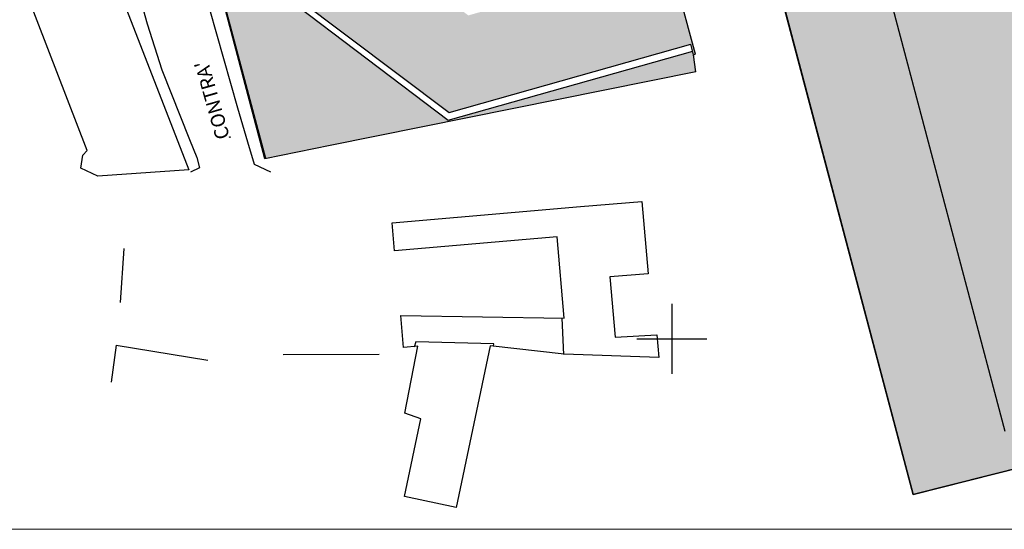
# Model space of a CAD drawing. Units: millimetres. Extents: x 359 to 527, y 355 to 473.
# Drawn here: x 483 to 497, y 436 to 443 of the extents above; entities that cross this region are included whole.
import ezdxf

# ---------------------------------------------------------------- set-up
doc = ezdxf.new("R2010")
doc.units = ezdxf.units.MM
doc.layers.add('L11 - SQUADRATURA  CARTIGLIO', color=7, linetype='Continuous', lineweight=20)
doc.layers.add('L13 - RETINI EDIFICI', color=80, linetype='Continuous')

# ---------------------------------------------------------------- blocks, each defined once
blk = doc.blocks.new('14A1')
at = {"color": 7}
blk.add_circle((0, 0.003959), 0.05, dxfattribs=at)
blk = doc.blocks.new('14G7')
at = {"color": 1}
blk.add_blockref('14A1', (0, 0), dxfattribs=at)

msp = doc.modelspace()

# ---------------------------------------------------------------- hatches: boundary and pattern name
at = {"layer": 'L13 - RETINI EDIFICI'}
h = msp.add_hatch(dxfattribs=at)
h.set_pattern_fill('AR-CONC', color=256, scale=0.001, style=0)
h.set_pattern_definition([(50, (469.6147, 425.06106), (0.1821847, -0.0159391), [0.01905, -0.20955]), (355, (469.6147, 425.06106), (-0.0352428, 0.1910566), [0.01524, -0.16764]), (100.451, (469.62988, 425.05973), (0.1469425, 0.1751167), [0.01619, -0.17809]), (46.1842, (469.6147, 425.11186), (0.271079, -0.0420423), [0.028575, -0.314325]), (96.6356, (469.63729, 425.10836), (0.2374042, 0.2474256), [0.024285, -0.267135]), (351.184, (469.6147, 425.11186), (0.2374046, 0.2474251), [0.02286, -0.25146]), (21, (469.6401, 425.09916), (0.1516149, -0.1022655), [0.01905, -0.20955]), (326, (469.6401, 425.09916), (0.061802, 0.184188), [0.01524, -0.16764]), (71.4514, (469.65273, 425.09064), (0.2134165, 0.0819229), [0.01619, -0.17809]), (37.5, (469.614697, 425.06106), (0.0030886, 0.08455504), [0, -0.165608, 0, -0.17018, 0, -0.168275]), (7.5, (469.6147, 425.06106), (0.06681966, 0.10018057), [0, -0.097028, 0, -0.161798, 0, -0.064135]), (327.5, (469.558055, 425.06106), (0.1355906, -0.00572874), [0, -0.0635, 0, -0.19812, 0, -0.26289]), (317.5, (469.53265, 425.06106), (0.1481292, 0.0254265), [0, -0.08255, 0, -0.131572, 0, -0.18669])])
h.paths.add_polyline_path([(486.385, 441.125), (487.307, 441.312), (492.527, 442.363), (492.494, 442.608), (492.48, 442.66), (488.989, 441.674), (486.106, 443.862), (486.066, 443.812), (486.044, 443.828), (485.975, 443.886), (486.531, 444.622), (485.976, 445.052), (486.565, 445.835), (486.439, 445.938), (487.486, 447.302), (486.632, 447.954), (487.17, 448.667), (487.024, 448.786), (487.567, 449.505), (487.811, 449.329), (487.888, 449.429), (487.807, 449.493), (488.057, 449.832), (487.833, 449.994), (488.06, 450.307), (487.817, 450.532), (487.124, 449.607), (486.475, 448.756), (486.556, 448.687), (486.223, 448.214), (486.347, 448.119), (486.222, 447.941), (486.389, 447.818), (486.091, 447.435), (486.006, 447.497), (485.692, 447.092), (485.693, 447.04), (485.825, 446.853), (485.849, 446.724), (485.78, 446.515), (485.722, 446.381), (485.508, 444.417), (485.52, 444.372)])
h = msp.add_hatch(color=9, dxfattribs=at)
h.paths.add_polyline_path([(498.33, 443.715), (498.33, 443.715), (497.344, 447.449), (494.447, 446.66), (496.944, 437.228), (499.853, 437.963)])
h.paths.add_polyline_path([(494.447, 446.66), (493, 446.265), (495.631, 436.329), (499.994, 437.431), (499.853, 437.963), (496.944, 437.228)])
h.paths.add_polyline_path([(498.551, 447.091), (498.454, 447.065), (498.364, 447.41), (498.461, 447.436), (498.386, 447.721), (497.344, 447.449), (498.332, 443.715), (498.872, 443.852), (498.871, 443.854), (499.362, 443.982)])
h.paths.add_polyline_path([(502.247, 446.018), (502.822, 446.168), (502.687, 446.703), (502.107, 446.552), (501.75, 447.924), (501.844, 447.949), (501.772, 448.227), (501.677, 448.202), (501.362, 449.41), (501.047, 449.331), (501.09, 449.165), (499.93, 448.863), (499.884, 449.041), (497.726, 448.504), (497.952, 447.608), (498.386, 447.721), (498.461, 447.436), (498.364, 447.41), (498.454, 447.065), (498.551, 447.091), (499.362, 443.982), (498.871, 443.854), (498.872, 443.852), (500.403, 437.977), (502.178, 438.44), (502.068, 438.866), (504.949, 439.617), (504.828, 440.093), (508.275, 440.98), (507.473, 444.256), (506.467, 448.236), (506.148, 448.156), (506.244, 447.773), (504.805, 447.412), (505.005, 446.617), (504.809, 446.568), (505.099, 445.422), (505.941, 445.641), (506.545, 443.324), (507.105, 443.47), (507.36, 442.494), (505.932, 442.122), (506.128, 441.347), (505.204, 441.114), (505.287, 440.779), (504.592, 440.606), (504.305, 441.744), (504.253, 441.73), (504.368, 441.287), (503.877, 441.159), (503.793, 441.482), (503.922, 441.516), (503.86, 441.752), (503.732, 441.718), (503.365, 443.126), (503.494, 443.16), (503.433, 443.397), (503.303, 443.363), (503.195, 443.776), (503.5, 443.856), (503.45, 444.048), (503.75, 444.126), (504.365, 441.768), (504.434, 441.786), (503.595, 445.106), (503.125, 444.987), (503.016, 445.398), (502.969, 445.583), (502.399, 445.434)])
h.paths.add_polyline_path([(500.635, 444.353), (502.618, 444.87), (502.719, 444.485), (501.003, 444.038), (500.997, 444.063), (500.729, 443.993)], flags=16)
h.paths.add_polyline_path([(500.767, 444.263), (502.545, 444.727), (502.59, 444.555), (501.098, 444.167), (501.088, 444.205), (500.801, 444.131)], flags=0)
h.paths.add_polyline_path([(501.444, 443.352), (502.422, 443.606), (502.495, 443.326), (501.518, 443.071)], flags=16)
h.paths.add_polyline_path([(502.055, 441.01), (503.032, 441.265), (503.105, 440.984), (502.128, 440.729)], flags=16)
h = msp.add_hatch(color=9, dxfattribs=at)
h.paths.add_polyline_path([(496.407, 447.194), (496.307, 447.592), (496.434, 447.627), (496.382, 447.833), (494.28, 447.293), (494.359, 446.993), (493.644, 446.823), (493.737, 446.466)])
h.paths.add_polyline_path([(496.647, 447.901), (496.566, 448.221), (496.639, 448.239), (496.512, 448.742), (496.439, 448.723), (496.327, 449.166), (494.938, 448.809), (494.924, 448.865), (494.511, 448.763), (494.527, 448.704), (493.95, 448.555), (494.28, 447.293)])
h.paths.add_polyline_path([(494.022, 448.28), (493.307, 448.11), (493.644, 446.823), (494.359, 446.993)])
h.paths.add_polyline_path([(487.313, 445.276), (486.64, 445.775), (486.103, 445.068), (486.656, 444.639), (486.044, 443.828), (486.066, 443.812), (486.157, 443.928), (489.003, 441.782), (492.453, 442.756), (492.494, 442.608), (492.521, 442.615), (492.112, 444.124), (492.085, 444.114), (492.126, 443.969), (489.278, 443.169), (487.27, 444.691), (487.577, 445.077)])

# ---------------------------------------------------------------- linework, layer by layer
at = {"layer": 'L11 - SQUADRATURA  CARTIGLIO', "linetype": 'Continuous'}
msp.add_line((524.821, 435.831), (478.11, 435.831), dxfattribs=at)
at = {"layer": 'L13 - RETINI EDIFICI'}
for p, q in [((496.944, 437.228), (494.45, 446.649)), ((495.631, 436.329), (493, 446.265)), ((492.521, 442.615), (492.112, 444.124)), ((483.834, 441.24), (482.953, 443.538)), ((484.3, 443.506), (485.288, 440.965)), ((489.003, 441.782), (492.453, 442.756)), ((492.494, 442.608), (492.453, 442.756)), ((492.494, 442.608), (492.521, 442.615)), ((483.744, 440.987), (483.773, 441.173)), ((483.773, 441.173), (483.834, 441.24)), ((483.989, 440.873), (483.744, 440.987)), ((485.288, 440.965), (483.989, 440.873)), ((488.189, 440.206), (490.878, 440.439)), ((490.878, 440.439), (491.757, 440.512)), ((491.757, 440.512), (491.847, 439.481)), ((488.224, 439.805), (488.189, 440.206)), ((490.545, 440.007), (488.224, 439.805)), ((490.646, 438.848), (490.545, 440.007)), ((484.31, 439.07), (484.366, 439.842)), ((491.847, 439.481), (491.299, 439.434)), ((491.299, 439.434), (491.374, 438.575)), ((488.312, 438.882), (490.646, 438.848)), ((488.352, 438.429), (488.312, 438.882)), ((490.612, 438.847), (490.639, 438.328)), ((491.374, 438.575), (491.969, 438.606)), ((491.969, 438.606), (491.997, 438.282)), ((484.251, 438.461), (484.179, 437.934)), ((484.251, 438.461), (485.56, 438.246)), ((488.529, 438.506), (488.504, 438.43)), ((489.641, 438.48), (488.529, 438.506)), ((489.636, 438.451), (489.641, 438.48)), ((488.006, 438.326), (486.635, 438.321)), ((488.555, 438.447), (488.352, 438.429)), ((488.373, 437.489), (488.555, 438.447)), ((489.591, 438.451), (489.105, 436.141)), ((490.645, 438.33), (489.591, 438.451)), ((491.997, 438.282), (490.645, 438.33)), ((488.599, 437.407), (488.373, 437.489)), ((488.369, 436.301), (488.599, 437.407)), ((499.994, 437.431), (495.631, 436.329)), ((489.105, 436.141), (488.369, 436.301))]:
    msp.add_line(p, q, dxfattribs=at)
at = {"layer": 'L13 - RETINI EDIFICI', "color": 7, "linetype": 'Continuous'}
for p, q in [((486.375, 441.123), (485.511, 444.369)), ((486.385, 441.125), (485.52, 444.372)), ((492.527, 442.363), (487.307, 441.312)), ((487.307, 441.312), (486.375, 441.123))]:
    msp.add_line(p, q, dxfattribs=at)
at = {"layer": 'L13 - RETINI EDIFICI', "color": 7}
for p, q in [((486.106, 443.862), (488.989, 441.674)), ((484.548, 443.575), (484.691, 443.047)), ((485.583, 443.259), (485.984, 441.847)), ((484.691, 443.047), (484.904, 442.392)), ((488.989, 441.674), (492.481, 442.66)), ((492.527, 442.363), (492.494, 442.608)), ((484.904, 442.392), (485.298, 441.398)), ((485.984, 441.847), (486.123, 441.363)), ((485.298, 441.398), (485.404, 441.139)), ((486.123, 441.363), (486.219, 441.045)), ((485.404, 441.139), (485.442, 440.992)), ((485.442, 440.992), (485.309, 440.93)), ((486.219, 441.045), (486.455, 440.934))]:
    msp.add_line(p, q, dxfattribs=at)
at = {"layer": 'L13 - RETINI EDIFICI', "linetype": 'Continuous'}
msp.add_line((486.157, 443.928), (489.003, 441.782), dxfattribs=at)
at = {"layer": 'L13 - RETINI EDIFICI', "color": 7, "linetype": 'Continuous'}
msp.add_lwpolyline([(497.344, 447.449), (493, 446.265), (495.631, 436.329), (499.994, 437.431)], close=True, dxfattribs=at)
at = {"layer": 'L13 - RETINI EDIFICI', "color": 7}
for points in [[(492.185, 439.052, 0), (492.185, 438.052, 0)], [(491.685, 438.552, 0), (492.685, 438.552, 0)]]:
    msp.add_polyline3d(points, dxfattribs=at)

# ---------------------------------------------------------------- block references
at = {"layer": 'L13 - RETINI EDIFICI', "color": 7, "xscale": 0.1000000000003638, "yscale": 0.1000000000003638, "zscale": 0.1000000000003638}
msp.add_blockref('14G7', (485.874, 441.432), dxfattribs=at)

# ---------------------------------------------------------------- texts
at = {"layer": 'L13 - RETINI EDIFICI', "color": 7}
msp.add_text("CONTRA'                                 ", height=0.2, rotation=105.89, dxfattribs=at).set_placement((485.874, 441.432))

doc.saveas('drawing.dxf')
